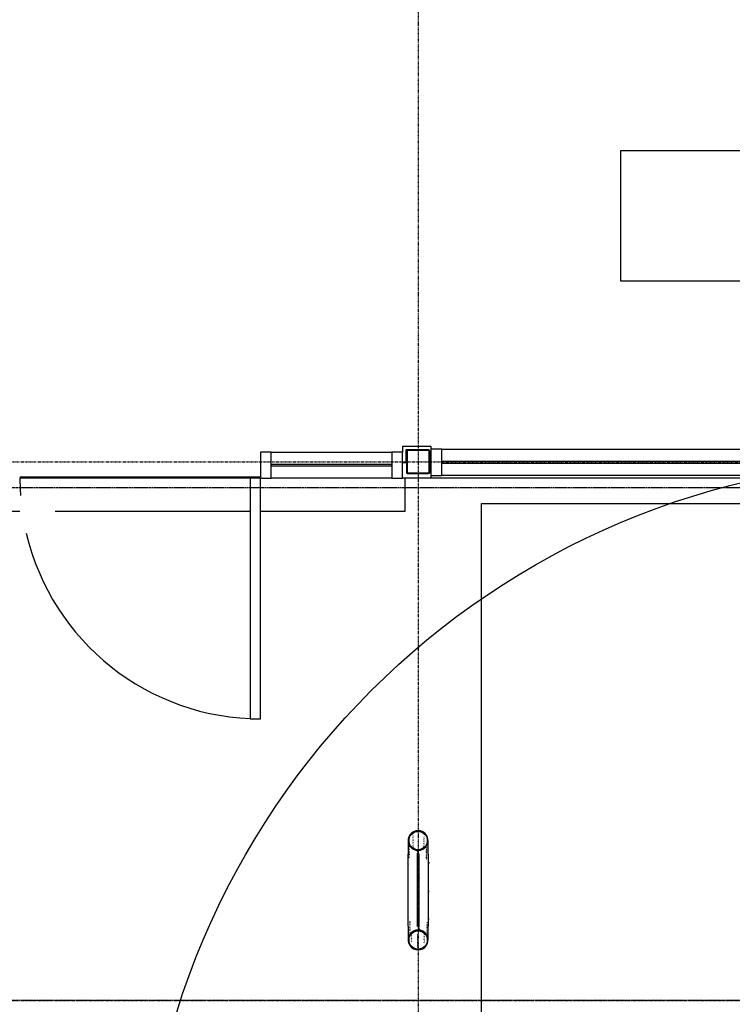
# Model space of a CAD drawing. Extents: x -12918 to 94749, y -46877 to 51700.
# Drawn here: x 34402 to 37126, y 4985 to 8750 of the extents above; entities that cross this region are included whole.
import ezdxf
from ezdxf.enums import TextEntityAlignment as Align

# ---------------------------------------------------------------- set-up
doc = ezdxf.new("R2010")
doc.units = 0
doc.linetypes.add('X-2791-F$0$EDG-1DOT-2', pattern=[5, 2, -1.4, 0.2, -1.4])
doc.linetypes.add('X-2791-F$0$EDG-DASH-3', pattern=[4.5, 3, -1.5])
for name, color, linetype in [('LIT-CIRC', 6, 'CONTINUOUS'), ('SYM-050', 6, 'CONTINUOUS'), ('SYM-ATT', 2, 'CONTINUOUS'), ('SYM-TEXT', 7, 'CONTINUOUS'), ('X-2791-F$0$A-DETL-1', 11, 'CONTINUOUS'), ('X-2791-F$0$A-DETL-GENF', 11, 'CONTINUOUS'), ('X-2791-F$0$A-DETL-GENF-2', 11, 'CONTINUOUS'), ('X-2791-F$0$A-DOOR-FRAM', 11, 'CONTINUOUS'), ('X-2791-F$0$A-DOOR-GLAZ', 11, 'CONTINUOUS'), ('X-2791-F$0$A-FLOR-1', 11, 'CONTINUOUS'), ('X-2791-F$0$A-FLOR-OVHD', 31, 'X-2791-F$0$EDG-DASH-3'), ('X-2791-F$0$A-GENM', 11, 'CONTINUOUS'), ('X-2791-F$0$A-GENM-1', 11, 'CONTINUOUS'), ('X-2791-F$0$A-GENM-2', 11, 'CONTINUOUS'), ('X-2791-F$0$A-GLAZ', 11, 'CONTINUOUS'), ('X-2791-F$0$A-GLAZ-2', 11, 'CONTINUOUS'), ('X-2791-F$0$A-WALL-1', 8, 'CONTINUOUS'), ('X-2791-F$0$A-WALL-2', 8, 'CONTINUOUS'), ('X-2791-F$0$P-SANR-FIXT', 11, 'CONTINUOUS'), ('X-2791-F$0$S-COLS-2', 8, 'CONTINUOUS'), ('X-2791-F$0$S-COLS-4', 8, 'CONTINUOUS'), ('X-2791-F$0$S-GRID-1', 133, 'X-2791-F$0$EDG-1DOT-2'), ('X-XREF', 7, 'CONTINUOUS')]:
    doc.layers.add(name, color=color, linetype=linetype)
doc.styles.add('EDG', font='edg.shx', dxfattribs={"width": 0.9})

# ---------------------------------------------------------------- blocks, each defined once
blk = doc.blocks.new('X-2791-F')
at = {"layer": 'X-2791-F$0$A-DETL-1'}
blk.add_circle((37867.2, 4063.3), 3000, dxfattribs=at)
at = {"layer": 'X-2791-F$0$A-DETL-GENF'}
for p, q in [((35322.7, 6996.5), (35282.7, 6996.5)), ((35282.7, 6996.5), (35282.7, 6076.5)), ((35322.7, 6076.5), (35322.7, 6996.5)), ((35282.7, 6076.5), (35322.7, 6076.5))]:
    blk.add_line(p, q, dxfattribs=at)
at = {"layer": 'X-2791-F$0$A-DETL-GENF-2'}
for start, end in [(180, 184.0958), (193.1681, 270)]:
    blk.add_arc((35322.7, 6996.5), 920, start, end, dxfattribs=at)
at = {"layer": 'X-2791-F$0$A-DOOR-FRAM'}
for p, q in [((35362.7, 7096.5), (35322.7, 7096.5)), ((35322.7, 7096.5), (35322.7, 6996.5)), ((35362.7, 6996.5), (35362.7, 7096.5)), ((35362.7, 7096.5), (35825.2, 7096.5)), ((35865.2, 7096.5), (35825.2, 7096.5)), ((35825.2, 7096.5), (35825.2, 6996.5)), ((35865.2, 7059.5), (35865.2, 7096.5)), ((35322.7, 6996.5), (35362.7, 6996.5)), ((35825.2, 6996.5), (35362.7, 6996.5)), ((35825.2, 6996.5), (35865.2, 6996.5))]:
    blk.add_line(p, q, dxfattribs=at)
at = {"layer": 'X-2791-F$0$A-DOOR-GLAZ'}
for p, q in [((35825.2, 7049.5), (35362.7, 7049.5)), ((35362.7, 7049.5), (35362.7, 7043.5)), ((35362.7, 7043.5), (35825.2, 7043.5)), ((35825.2, 7043.5), (35825.2, 7049.5))]:
    blk.add_line(p, q, dxfattribs=at)
at = {"layer": 'X-2791-F$0$A-FLOR-1'}
for p, q in [((34402.7, 6998.5), (35322.7, 6998.5)), ((35975.2, 6998.5), (38920.2, 6998.5)), ((36167.5, 0), (36167.5, 6900)), ((36167.5, 6900), (43694, 6900))]:
    blk.add_line(p, q, dxfattribs=at)
at = {"layer": 'X-2791-F$0$A-FLOR-OVHD'}
for p, q in [((42720.2, 6959.5), (17688.2, 6959.5)), ((42720.2, 5000), (17688.2, 5000))]:
    blk.add_line(p, q, dxfattribs=at)
at = {"layer": 'X-2791-F$0$A-GENM'}
for p, q in [((35887.2, 5611.1), (35887.2, 5558.4)), ((35963.2, 5558.4), (35963.2, 5611.1)), ((35887.2, 5558.2), (35887.2, 5558.4)), ((35887.2, 5557.8), (35887.2, 5558.2)), ((35887.2, 5557.1), (35887.2, 5557.8)), ((35887.2, 5556.2), (35887.2, 5557.1)), ((35887.2, 5555.1), (35887.2, 5556.2)), ((35887.2, 5553.8), (35887.2, 5555.1)), ((35887.2, 5552.2), (35887.2, 5553.8)), ((35887.2, 5550.5), (35887.2, 5552.2)), ((35887.2, 5548.5), (35887.2, 5550.5)), ((35887.2, 5546.4), (35887.2, 5548.5)), ((35887.2, 5544), (35887.2, 5546.4)), ((35887.2, 5541.4), (35887.2, 5544)), ((35887.2, 5538.7), (35887.2, 5541.4)), ((35887.2, 5535.8), (35887.2, 5538.7)), ((35887.2, 5532.6), (35887.2, 5535.8)), ((35922.7, 5282.2), (35922.7, 5559.8)), ((35927.7, 5559.8), (35927.7, 5282.2)), ((35963.2, 5558.4), (35963.2, 5558.1)), ((35963.2, 5558.1), (35963.2, 5557.5)), ((35963.2, 5557.5), (35963.2, 5556.8)), ((35963.2, 5556.8), (35963.2, 5555.8)), ((35963.2, 5555.8), (35963.2, 5554.6)), ((35963.2, 5554.6), (35963.2, 5553.2)), ((35963.2, 5553.2), (35963.2, 5551.6)), ((35963.2, 5551.6), (35963.2, 5549.8)), ((35963.2, 5549.8), (35963.2, 5547.7)), ((35963.2, 5547.7), (35963.2, 5545.5)), ((35963.2, 5545.5), (35963.2, 5543.1)), ((35963.2, 5543.1), (35963.2, 5540.4)), ((35963.2, 5540.4), (35963.2, 5537.6)), ((35963.2, 5537.6), (35963.2, 5534.6)), ((35887.2, 5529.3), (35887.2, 5532.6)), ((35887.2, 5525.9), (35887.2, 5529.3)), ((35887.2, 5522.2), (35887.2, 5525.9)), ((35887.2, 5518.4), (35887.2, 5522.2)), ((35887.2, 5514.5), (35887.2, 5518.4)), ((35887.2, 5510.4), (35887.2, 5514.5)), ((35887.2, 5506.1), (35887.2, 5510.4)), ((35887.2, 5501.7), (35887.2, 5506.1)), ((35887.2, 5497.2), (35887.2, 5501.7)), ((35887.2, 5492.6), (35887.2, 5497.2)), ((35963.2, 5534.6), (35963.2, 5531.4)), ((35963.2, 5531.4), (35963.2, 5528.1)), ((35963.2, 5528.1), (35963.2, 5524.5)), ((35963.2, 5524.5), (35963.2, 5520.8)), ((35963.2, 5520.8), (35963.2, 5517)), ((35963.2, 5517), (35963.2, 5513)), ((35963.2, 5513), (35963.2, 5508.8)), ((35963.2, 5508.8), (35963.2, 5504.5)), ((35963.2, 5504.5), (35963.2, 5500.1)), ((35963.2, 5500.1), (35963.2, 5495.5)), ((35887.2, 5487.8), (35887.2, 5492.6)), ((35887.2, 5483), (35887.2, 5487.8)), ((35887.2, 5478), (35887.2, 5483)), ((35887.2, 5472.9), (35887.2, 5478)), ((35887.2, 5467.8), (35887.2, 5472.9)), ((35887.2, 5462.6), (35887.2, 5467.8)), ((35887.2, 5457.3), (35887.2, 5462.6)), ((35963.2, 5495.5), (35963.2, 5490.8)), ((35963.2, 5490.8), (35963.2, 5486)), ((35963.2, 5486), (35963.2, 5481.1)), ((35963.2, 5481.1), (35963.2, 5476.1)), ((35963.2, 5476.1), (35963.2, 5471.1)), ((35963.2, 5471.1), (35963.2, 5465.9)), ((35963.2, 5465.9), (35963.2, 5460.7)), ((35963.2, 5460.7), (35963.2, 5455.4)), ((35887.2, 5452), (35887.2, 5457.3)), ((35887.2, 5446.6), (35887.2, 5452)), ((35887.2, 5441.2), (35887.2, 5446.6)), ((35887.2, 5435.7), (35887.2, 5441.2)), ((35887.2, 5430.3), (35887.2, 5435.7)), ((35887.2, 5424.8), (35887.2, 5430.3)), ((35887.2, 5419.3), (35887.2, 5424.8)), ((35963.2, 5455.4), (35963.2, 5450)), ((35963.2, 5450), (35963.2, 5444.6)), ((35963.2, 5444.6), (35963.2, 5439.2)), ((35963.2, 5439.2), (35963.2, 5433.7)), ((35963.2, 5433.7), (35963.2, 5428.2)), ((35963.2, 5428.2), (35963.2, 5422.7)), ((35963.2, 5422.7), (35963.2, 5417.2)), ((35887.2, 5413.8), (35887.2, 5419.3)), ((35887.2, 5408.3), (35887.2, 5413.8)), ((35887.2, 5402.8), (35887.2, 5408.3)), ((35887.2, 5397.4), (35887.2, 5402.8)), ((35887.2, 5392), (35887.2, 5397.4)), ((35887.2, 5386.6), (35887.2, 5392)), ((35887.2, 5381.3), (35887.2, 5386.6)), ((35963.2, 5417.2), (35963.2, 5411.7)), ((35963.2, 5411.7), (35963.2, 5406.3)), ((35963.2, 5406.3), (35963.2, 5400.8)), ((35963.2, 5400.8), (35963.2, 5395.4)), ((35963.2, 5395.4), (35963.2, 5390)), ((35963.2, 5390), (35963.2, 5384.7)), ((35963.2, 5384.7), (35963.2, 5379.4)), ((35887.2, 5376.1), (35887.2, 5381.3)), ((35887.2, 5370.9), (35887.2, 5376.1)), ((35887.2, 5365.9), (35887.2, 5370.9)), ((35887.2, 5360.9), (35887.2, 5365.9)), ((35887.2, 5356), (35887.2, 5360.9)), ((35887.2, 5351.2), (35887.2, 5356)), ((35887.2, 5346.5), (35887.2, 5351.2)), ((35887.2, 5341.9), (35887.2, 5346.5)), ((35963.2, 5379.4), (35963.2, 5374.2)), ((35963.2, 5374.2), (35963.2, 5369.1)), ((35963.2, 5369.1), (35963.2, 5364)), ((35963.2, 5364), (35963.2, 5359)), ((35963.2, 5359), (35963.2, 5354.2)), ((35963.2, 5354.2), (35963.2, 5349.4)), ((35963.2, 5349.4), (35963.2, 5344.8)), ((35887.2, 5337.5), (35887.2, 5341.9)), ((35887.2, 5333.2), (35887.2, 5337.5)), ((35887.2, 5329), (35887.2, 5333.2)), ((35887.2, 5325), (35887.2, 5329)), ((35887.2, 5321.2), (35887.2, 5325)), ((35887.2, 5317.5), (35887.2, 5321.2)), ((35887.2, 5313.9), (35887.2, 5317.5)), ((35887.2, 5310.6), (35887.2, 5313.9)), ((35887.2, 5307.4), (35887.2, 5310.6)), ((35963.2, 5344.8), (35963.2, 5340.3)), ((35963.2, 5340.3), (35963.2, 5335.9)), ((35963.2, 5335.9), (35963.2, 5331.6)), ((35963.2, 5331.6), (35963.2, 5327.5)), ((35963.2, 5327.5), (35963.2, 5323.6)), ((35963.2, 5323.6), (35963.2, 5319.8)), ((35963.2, 5319.8), (35963.2, 5316.1)), ((35963.2, 5316.1), (35963.2, 5312.7)), ((35963.2, 5312.7), (35963.2, 5309.4)), ((35963.2, 5309.4), (35963.2, 5306.2)), ((35887.2, 5304.4), (35887.2, 5307.4)), ((35887.2, 5301.6), (35887.2, 5304.4)), ((35887.2, 5298.9), (35887.2, 5301.6)), ((35887.2, 5296.5), (35887.2, 5298.9)), ((35887.2, 5294.3), (35887.2, 5296.5)), ((35887.2, 5292.2), (35887.2, 5294.3)), ((35887.2, 5290.4), (35887.2, 5292.2)), ((35887.2, 5288.8), (35887.2, 5290.4)), ((35887.2, 5287.4), (35887.2, 5288.8)), ((35887.2, 5286.2), (35887.2, 5287.4)), ((35887.2, 5285.2), (35887.2, 5286.2)), ((35887.2, 5284.5), (35887.2, 5285.2)), ((35887.2, 5283.9), (35887.2, 5284.5)), ((35887.2, 5283.6), (35887.2, 5283.9)), ((35887.2, 5283.6), (35887.2, 5230.9)), ((35963.2, 5306.2), (35963.2, 5303.3)), ((35963.2, 5303.3), (35963.2, 5300.6)), ((35963.2, 5300.6), (35963.2, 5298)), ((35963.2, 5298), (35963.2, 5295.6)), ((35963.2, 5295.6), (35963.2, 5293.5)), ((35963.2, 5293.5), (35963.2, 5291.5)), ((35963.2, 5291.5), (35963.2, 5289.8)), ((35963.2, 5289.8), (35963.2, 5288.2)), ((35963.2, 5288.2), (35963.2, 5286.9)), ((35963.2, 5286.9), (35963.2, 5285.8)), ((35963.2, 5285.8), (35963.2, 5284.9)), ((35963.2, 5284.9), (35963.2, 5284.2)), ((35963.2, 5284.2), (35963.2, 5283.8)), ((35963.2, 5283.8), (35963.2, 5283.6)), ((35963.2, 5230.9), (35963.2, 5283.6))]:
    blk.add_line(p, q, dxfattribs=at)
at = {"layer": 'X-2791-F$0$A-GENM-1'}
for p, q in [((35906.5, 5628.8), (35904.7, 5627)), ((35906.5, 5622.8), (35904.7, 5620.9)), ((35906.5, 5616.7), (35904.7, 5614.8)), ((35906.5, 5610.6), (35904.7, 5608.8)), ((35948.3, 5623.4), (35946.8, 5625.5)), ((35948.3, 5617.3), (35946.8, 5619.4)), ((35948.3, 5611.2), (35946.8, 5613.4)), ((35889, 5590.5), (35890.5, 5587.3)), ((35889, 5584.4), (35890.5, 5581.3)), ((35889, 5578.4), (35890.5, 5575.2)), ((35906.5, 5604.6), (35904.7, 5602.7)), ((35906.5, 5598.5), (35904.7, 5596.6)), ((35906.5, 5592.5), (35904.7, 5590.6)), ((35906.5, 5586.4), (35904.7, 5584.5)), ((35948.3, 5605.2), (35946.8, 5607.3)), ((35948.3, 5599.1), (35946.8, 5601.3)), ((35948.3, 5593.1), (35946.8, 5595.2)), ((35948.3, 5587), (35946.8, 5589.1)), ((35956.2, 5581.7), (35958.2, 5584.5)), ((35956.2, 5575.6), (35958.2, 5578.5)), ((35956.2, 5569.6), (35958.2, 5572.4)), ((35889, 5572.3), (35890.5, 5569.2)), ((35889, 5566.2), (35890.5, 5563.1)), ((35889, 5560.2), (35890.5, 5557)), ((35889, 5554.1), (35890.5, 5551)), ((35889, 5548), (35890.5, 5544.9)), ((35920.1, 5569.8), (35923.5, 5569.5)), ((35920.1, 5563.7), (35923.5, 5563.4)), ((35920.1, 5557.7), (35922.7, 5557.5)), ((35920.1, 5551.6), (35922.7, 5551.4)), ((35920.1, 5545.6), (35922.6, 5545.3)), ((35920.1, 5539.5), (35922.7, 5539.3)), ((35922.7, 5538.1), (35925.2, 5538.1)), ((35956.2, 5563.5), (35958.2, 5566.3)), ((35956.2, 5557.4), (35958.2, 5560.3)), ((35956.2, 5551.4), (35958.2, 5554.2)), ((35956.2, 5545.3), (35958.2, 5548.2)), ((35956.2, 5539.3), (35958.2, 5542.1)), ((35888.6, 5519.9), (35886.3, 5522.9)), ((35920.1, 5533.4), (35922.7, 5533.2)), ((35920.1, 5527.4), (35922.7, 5527.2)), ((35920.1, 5521.3), (35922.7, 5521.1)), ((35967.1, 5528.4), (35965.4, 5525.1)), ((35931, 5467.9), (35927.7, 5467.8)), ((35888.6, 5416.1), (35886.3, 5416)), ((35922.7, 5415.1), (35925.2, 5415.1)), ((35967.1, 5415.7), (35965.4, 5415.8)), ((35931, 5367.2), (35927.7, 5367.4)), ((35888.6, 5318.2), (35886.3, 5315.1)), ((35930.4, 5321.6), (35927.7, 5321.8)), ((35930.4, 5315.5), (35927.7, 5315.8)), ((35930.4, 5309.4), (35927.7, 5309.7)), ((35967.1, 5309.3), (35965.4, 5312.7)), ((35893.9, 5303.3), (35891.9, 5300.4)), ((35893.9, 5297.2), (35891.9, 5294.4)), ((35893.9, 5291.2), (35891.9, 5288.3)), ((35893.9, 5285.1), (35891.9, 5282.3)), ((35893.9, 5279), (35891.9, 5276.2)), ((35893.9, 5273), (35891.9, 5270.1)), ((35922.7, 5298.9), (35925.2, 5298.9)), ((35930.4, 5279.1), (35927, 5279.5)), ((35930.4, 5273.1), (35927, 5273.4)), ((35930.4, 5303.4), (35927.7, 5303.6)), ((35930.4, 5297.3), (35927.7, 5297.6)), ((35930.4, 5291.3), (35927.7, 5291.5)), ((35930.4, 5285.2), (35927.7, 5285.5)), ((35961.4, 5294.7), (35959.9, 5297.8)), ((35961.4, 5288.6), (35959.9, 5291.7)), ((35961.4, 5282.6), (35959.9, 5285.7)), ((35961.4, 5276.5), (35959.9, 5279.6)), ((35961.4, 5270.4), (35959.9, 5273.6)), ((35893.9, 5266.9), (35891.9, 5264.1)), ((35893.9, 5260.9), (35891.9, 5258)), ((35893.9, 5254.8), (35891.9, 5252)), ((35899, 5250.2), (35899.9, 5247.7)), ((35899, 5244.1), (35899.9, 5241.6)), ((35899, 5238), (35899.9, 5235.6)), ((35921.7, 5252.5), (35924.3, 5252.3)), ((35921.7, 5246.5), (35924.3, 5246.2)), ((35921.7, 5240.4), (35924.3, 5240.2)), ((35921.7, 5234.3), (35924.3, 5234.1)), ((35948.4, 5249.9), (35949.7, 5252.2)), ((35948.4, 5243.9), (35949.7, 5246.2)), ((35948.4, 5237.8), (35949.7, 5240.1)), ((35948.4, 5231.7), (35949.7, 5234)), ((35961.4, 5264.4), (35959.9, 5267.5)), ((35961.4, 5258.3), (35959.9, 5261.4)), ((35961.4, 5252.3), (35959.9, 5255.4)), ((35961.4, 5246.2), (35959.9, 5249.3)), ((35899, 5232), (35899.9, 5229.5)), ((35899, 5225.9), (35899.9, 5223.5)), ((35921.7, 5228.3), (35924.3, 5228.1)), ((35921.7, 5222.2), (35924.3, 5222)), ((35921.7, 5216.2), (35924.3, 5215.9)), ((35921.7, 5210.1), (35924.3, 5209.9)), ((35921.7, 5204), (35924.3, 5203.8)), ((35948.4, 5225.7), (35949.7, 5228)), ((35948.4, 5219.6), (35949.7, 5221.9))]:
    blk.add_line(p, q, dxfattribs=at)
at = {"layer": 'X-2791-F$0$A-GENM-2'}
for p, q in [((35916.1, 5648.1), (35907.5, 5644.8)), ((35925.2, 5649.2), (35916.1, 5648.1)), ((35934.2, 5648.1), (35925.2, 5649.2)), ((35942.8, 5644.8), (35934.2, 5648.1)), ((35889.6, 5624.6), (35887.4, 5615.7)), ((35887.4, 5615.7), (35887.4, 5606.5)), ((35893.9, 5632.7), (35889.6, 5624.6)), ((35890.4, 5615.4), (35892.4, 5623.5)), ((35890.4, 5606.9), (35890.4, 5615.4)), ((35892.4, 5623.5), (35896.4, 5631)), ((35900, 5639.6), (35893.9, 5632.7)), ((35896.4, 5631), (35901.9, 5637.3)), ((35907.5, 5644.8), (35900, 5639.6)), ((35901.9, 5637.3), (35908.9, 5642.1)), ((35908.9, 5642.1), (35916.8, 5645.1)), ((35916.8, 5645.1), (35925.2, 5646.2)), ((35925.2, 5646.2), (35933.5, 5645.1)), ((35933.5, 5645.1), (35941.4, 5642.1)), ((35941.4, 5642.1), (35948.4, 5637.3)), ((35950.4, 5639.6), (35942.8, 5644.8)), ((35948.4, 5637.3), (35954, 5631)), ((35956.4, 5632.7), (35950.4, 5639.6)), ((35954, 5631), (35957.9, 5623.5)), ((35960.7, 5624.6), (35956.4, 5632.7)), ((35957.9, 5623.5), (35959.9, 5615.4)), ((35959.9, 5615.4), (35959.9, 5606.9)), ((35962.9, 5615.7), (35960.7, 5624.6)), ((35962.9, 5606.5), (35962.9, 5615.7)), ((35887.4, 5606.5), (35889.6, 5597.6)), ((35889.6, 5597.6), (35893.9, 5589.5)), ((35892.4, 5598.7), (35890.4, 5606.9)), ((35896.4, 5591.2), (35892.4, 5598.7)), ((35893.9, 5589.5), (35900, 5582.7)), ((35901.9, 5584.9), (35896.4, 5591.2)), ((35900, 5582.7), (35907.5, 5577.5)), ((35908.9, 5580.1), (35901.9, 5584.9)), ((35907.5, 5577.5), (35916.1, 5574.2)), ((35916.8, 5577.1), (35908.9, 5580.1)), ((35916.1, 5574.2), (35925.2, 5573.1)), ((35925.2, 5576.1), (35916.8, 5577.1)), ((35933.5, 5577.1), (35925.2, 5576.1)), ((35925.2, 5573.1), (35934.2, 5574.2)), ((35941.4, 5580.1), (35933.5, 5577.1)), ((35934.2, 5574.2), (35942.8, 5577.5)), ((35948.4, 5584.9), (35941.4, 5580.1)), ((35942.8, 5577.5), (35950.4, 5582.7)), ((35954, 5591.2), (35948.4, 5584.9)), ((35950.4, 5582.7), (35956.4, 5589.5)), ((35957.9, 5598.7), (35954, 5591.2)), ((35956.4, 5589.5), (35960.7, 5597.6)), ((35959.9, 5606.9), (35957.9, 5598.7)), ((35960.7, 5597.6), (35962.9, 5606.5)), ((35889.6, 5244.4), (35887.4, 5235.5)), ((35887.4, 5235.5), (35887.4, 5226.3)), ((35893.9, 5252.5), (35889.6, 5244.4)), ((35890.4, 5235.1), (35892.4, 5243.3)), ((35890.4, 5226.6), (35890.4, 5235.1)), ((35892.4, 5243.3), (35896.4, 5250.8)), ((35900, 5259.3), (35893.9, 5252.5)), ((35896.4, 5250.8), (35901.9, 5257.1)), ((35907.5, 5264.5), (35900, 5259.3)), ((35901.9, 5257.1), (35908.9, 5261.9)), ((35916.1, 5267.8), (35907.5, 5264.5)), ((35908.9, 5261.9), (35916.8, 5264.9)), ((35925.2, 5268.9), (35916.1, 5267.8)), ((35916.8, 5264.9), (35925.2, 5265.9)), ((35934.2, 5267.8), (35925.2, 5268.9)), ((35925.2, 5265.9), (35933.5, 5264.9)), ((35933.5, 5264.9), (35941.4, 5261.9)), ((35942.8, 5264.5), (35934.2, 5267.8)), ((35941.4, 5261.9), (35948.4, 5257.1)), ((35950.4, 5259.3), (35942.8, 5264.5)), ((35948.4, 5257.1), (35954, 5250.8)), ((35956.4, 5252.5), (35950.4, 5259.3)), ((35954, 5250.8), (35957.9, 5243.3)), ((35960.7, 5244.4), (35956.4, 5252.5)), ((35957.9, 5243.3), (35959.9, 5235.1)), ((35959.9, 5235.1), (35959.9, 5226.6)), ((35962.9, 5235.5), (35960.7, 5244.4)), ((35962.9, 5226.3), (35962.9, 5235.5)), ((35887.4, 5226.3), (35889.6, 5217.4)), ((35889.6, 5217.4), (35893.9, 5209.3)), ((35892.4, 5218.5), (35890.4, 5226.6)), ((35896.4, 5211), (35892.4, 5218.5)), ((35893.9, 5209.3), (35900, 5202.4)), ((35901.9, 5204.7), (35896.4, 5211)), ((35900, 5202.4), (35907.5, 5197.2)), ((35908.9, 5199.9), (35901.9, 5204.7)), ((35907.5, 5197.2), (35916.1, 5193.9)), ((35916.8, 5196.9), (35908.9, 5199.9)), ((35925.2, 5195.8), (35916.8, 5196.9)), ((35933.5, 5196.9), (35925.2, 5195.8)), ((35941.4, 5199.9), (35933.5, 5196.9)), ((35934.2, 5193.9), (35942.8, 5197.2)), ((35948.4, 5204.7), (35941.4, 5199.9)), ((35942.8, 5197.2), (35950.4, 5202.4)), ((35954, 5211), (35948.4, 5204.7)), ((35950.4, 5202.4), (35956.4, 5209.3)), ((35957.9, 5218.5), (35954, 5211)), ((35956.4, 5209.3), (35960.7, 5217.4)), ((35959.9, 5226.6), (35957.9, 5218.5)), ((35960.7, 5217.4), (35962.9, 5226.3)), ((35916.1, 5193.9), (35925.2, 5192.8)), ((35925.2, 5192.8), (35934.2, 5193.9))]:
    blk.add_line(p, q, dxfattribs=at)
at = {"layer": 'X-2791-F$0$A-GLAZ'}
for p, q in [((36015.2, 7107), (35975.2, 7107)), ((36015.2, 7007), (36015.2, 7107)), ((35975.2, 7007), (36015.2, 7007))]:
    blk.add_line(p, q, dxfattribs=at)
at = {"layer": 'X-2791-F$0$A-GLAZ-2'}
for p, q in [((36015.2, 7107), (38880.2, 7107)), ((38880.2, 7060), (36015.2, 7060)), ((36015.2, 7060), (36015.2, 7054)), ((36015.2, 7054), (38880.2, 7054)), ((38880.2, 7007), (36015.2, 7007))]:
    blk.add_line(p, q, dxfattribs=at)
at = {"layer": 'X-2791-F$0$A-WALL-1'}
for p, q in [((35975.2, 7117.5), (35865.2, 7117.5)), ((35865.2, 7117.5), (35865.2, 7096.5)), ((35975.2, 6996.5), (35975.2, 7117.5)), ((35865.2, 6996.5), (35865.2, 7059.5)), ((35975.2, 6996.5), (35865.2, 6996.5))]:
    blk.add_line(p, q, dxfattribs=at)
at = {"layer": 'X-2791-F$0$A-WALL-2'}
for p, q in [((35878.2, 7104.5), (35878.2, 7057)), ((35885.2, 7104.5), (35878.2, 7104.5)), ((35865.2, 7057), (35880.2, 7057)), ((35970.2, 7057), (35975.2, 7057)), ((35883.2, 7014.5), (35885.2, 7014.5))]:
    blk.add_line(p, q, dxfattribs=at)
at = {"layer": 'X-2791-F$0$P-SANR-FIXT'}
for p, q in [((35322.7, 7000), (34402.7, 7000)), ((35875.2, 6870), (35875.2, 6996.5)), ((33522.7, 6870), (34402.7, 6870)), ((34537.8, 6870), (35282.7, 6870)), ((35322.7, 6870), (35875.2, 6870))]:
    blk.add_line(p, q, dxfattribs=at)
at = {"layer": 'X-2791-F$0$S-COLS-2'}
for p, q in [((35882.7, 7099.5), (35882.7, 7019.5)), ((35965.2, 7102), (35885.2, 7102)), ((35967.7, 7019.5), (35967.7, 7099.5)), ((35885.2, 7017), (35965.2, 7017))]:
    blk.add_line(p, q, dxfattribs=at)
for centre, start, end in [((35885.2, 7099.5), 90, 180), ((35965.2, 7099.5), 0, 90), ((35885.2, 7019.5), 180, 270), ((35965.2, 7019.5), 270, 0)]:
    blk.add_arc(centre, 2.5, start, end, dxfattribs=at)
at = {"layer": 'X-2791-F$0$S-COLS-4'}
for p, q in [((35880.2, 7099.5), (35880.2, 7019.5)), ((35965.2, 7104.5), (35885.2, 7104.5)), ((35970.2, 7019.5), (35970.2, 7099.5)), ((35885.2, 7014.5), (35965.2, 7014.5))]:
    blk.add_line(p, q, dxfattribs=at)
for centre, radius, start, end in [((35885.2, 7099.5), 5, 90, 180), ((35885.2, 7099.5), 2.5, 90, 180), ((35965.2, 7099.5), 5, 0, 90), ((35965.2, 7099.5), 2.5, 0, 90), ((35885.2, 7019.5), 5, 180, 270), ((35885.2, 7019.5), 2.5, 180, 270), ((35965.2, 7019.5), 2.5, 270, 0), ((35965.2, 7019.5), 5, 270, 0)]:
    blk.add_arc(centre, radius, start, end, dxfattribs=at)
at = {"layer": 'X-2791-F$0$S-GRID-1'}
for p, q in [((35925.2, 29258.2), (35925.2, 0)), ((-1817.9, 7059.5), (74700.2, 7059.5)), ((-1817.9, 5000), (74700.2, 5000))]:
    blk.add_line(p, q, dxfattribs=at)
blk = doc.blocks.new('REF-CIRC')
at = {"layer": 'SYM-050', "color": 0, "linetype": 'ByBlock'}
blk.add_lwpolyline([(-1500, 250), (1500, 250), (1500, -250), (-1500, -250)], close=True, dxfattribs=at)
at = {"layer": 'SYM-ATT', "linetype": 'ByBlock', "style": 'EDG', "width": 0.9}
for tag, height, p in [('EQUIP', 200, (0, 450)), ('CHAN', 250, (0, 0))]:
    blk.add_attdef(tag, text='', height=height, dxfattribs=at).set_placement(p, align=Align.MIDDLE_CENTER)
at = {"layer": 'SYM-ATT', "color": 255, "linetype": 'ByBlock', "style": 'EDG', "width": 0.9}
for tag, flags in [('TYPE', 3), ('RATING', 3), ('MOUNT', 3), ('NAME', 3), ('ID', 9)]:
    blk.add_attdef(tag, (0, 0), '', height=200, dxfattribs=dict(at, flags=flags))
at = {"layer": 'SYM-TEXT', "color": 255, "linetype": 'ByBlock', "style": 'EDG', "width": 0.9, "flags": 3}
blk.add_attdef('TEXT', (0, 0), '', height=200, dxfattribs=at)

msp = doc.modelspace()

# ---------------------------------------------------------------- block references
at = {"layer": 'LIT-CIRC'}
msp.add_blockref('REF-CIRC', (38200, 8000), dxfattribs=at).add_auto_attribs({'CHAN': 'DB-B - L4', 'EQUIP': 'TABLE LAMP'})
at = {"layer": 'X-XREF'}
msp.add_blockref('X-2791-F', (0, 0), dxfattribs=at)

doc.saveas('drawing.dxf')
